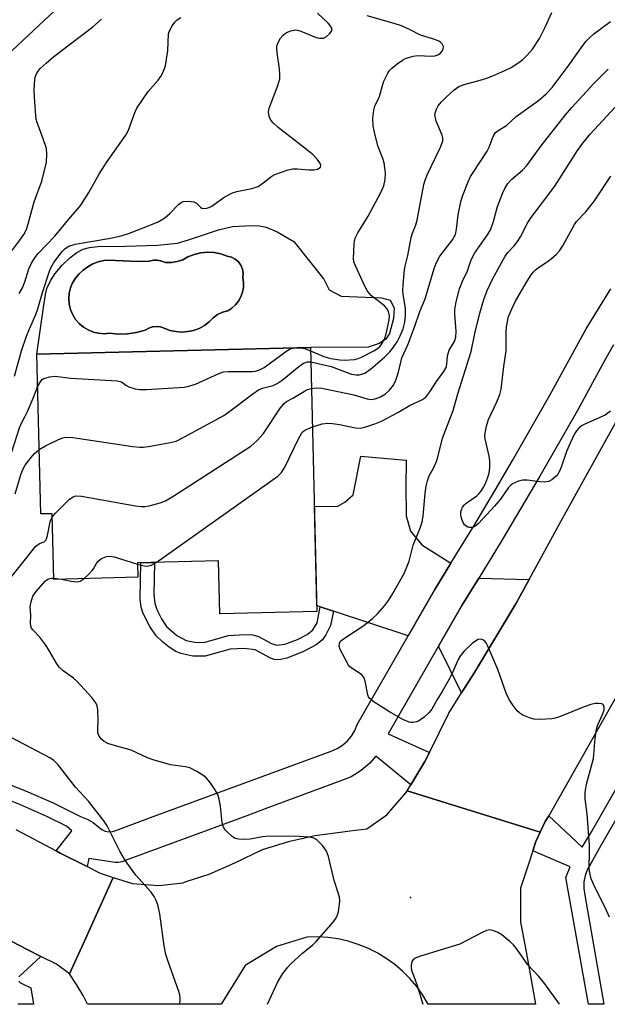
# Model space of a CAD drawing. Units: inches. Extents: x 1255763 to 1261763, y 501454 to 505455.
# Drawn here: x 1255890 to 1256037, y 501455 to 501700 of the extents above; entities that cross this region are included whole.
import ezdxf

# ---------------------------------------------------------------- set-up
doc = ezdxf.new("R2010")
doc.units = ezdxf.units.IN
doc.header["$MEASUREMENT"] = 0
for name, color, linetype in [('BLDG-Footprint', 5, 'Continuous'), ('CULTRL-Pad', 6, 'Continuous'), ('CULTRL-Swimming Pool in Ground', 4, 'Continuous'), ('ELEV-Spot Elevation', 7, 'Continuous'), ('NTRL-Trees', 3, 'Continuous'), ('TRANS-Driveway', 251, 'Continuous'), ('TRANS-Non Street Sidewalk', 7, 'Continuous'), ('TRANS-Road', 130, 'Continuous'), ('TRANS-Street Sidewalk', 7, 'Continuous'), ('Undefined', 1, 'Continuous')]:
    doc.layers.add(name, color=color, linetype=linetype)

msp = doc.modelspace()

# ---------------------------------------------------------------- linework, layer by layer
at = {"layer": 'BLDG-Footprint', "elevation": 370.22}
msp.add_lwpolyline([(1255962.72, 501618.7), (1255964.34, 501552.8), (1255940.14, 501552.21), (1255939.81, 501565.44), (1255919.54, 501564.94), (1255919.63, 501561.35), (1255898.71, 501560.84), (1255898.31, 501577.22), (1255895.47, 501577.15), (1255894.5, 501617.02)], close=True, dxfattribs=at)
at = {"layer": 'CULTRL-Pad'}
for points in [[(1255958.6, 501645.12, 0), (1255966.08, 501635.7, 0), (1255967.35, 501633.03, 0), (1255970.38, 501631.44, 0), (1255980.47, 501631.06, 0), (1255982.6, 501630.51, 0), (1255983.58, 501628.55, 0), (1255983.43, 501625.9, 0), (1255982.45, 501622.15, 0), (1255981.5, 501620.74, 0), (1255979.85, 501619.65, 0), (1255977.08, 501618.78, 0), (1255962.72, 501618.7, 0), (1255894.5, 501617.02, 0), (1255896.1, 501628.63, 0), (1255896.61, 501631.9, 0), (1255897, 501633.4, 0), (1255897.91, 501635.34, 0), (1255899.01, 501637.14, 0), (1255900.76, 501639.18, 0), (1255902.73, 501641.05, 0), (1255904.46, 501642.37, 0), (1255906.06, 501643.23, 0), (1255907.57, 501643.62, 0), (1255909.71, 501643.87, 0), (1255916.57, 501643.95, 0), (1255924.59, 501644.17, 0), (1255929.54, 501644.73, 0), (1255932.32, 501645.51, 0), (1255939.78, 501648.06, 0), (1255943.28, 501648.87, 0), (1255948.06, 501649.11, 0), (1255950.02, 501649, 0), (1255951.64, 501648.71, 0), (1255954.42, 501647.52, 0)], [(1255944.77, 501640.04, 0), (1255943.96, 501640.74, 0), (1255943.02, 501641.23, 0), (1255941.98, 501641.48, 0), (1255940.39, 501642.01, 0), (1255938.73, 501642.33, 0), (1255937.04, 501642.41, 0), (1255935.36, 501642.26, 0), (1255933.72, 501641.89, 0), (1255932.14, 501641.3, 0), (1255930.86, 501640.57, 0), (1255929.48, 501640.08, 0), (1255928.04, 501639.83, 0), (1255926.57, 501639.83, 0), (1255925.61, 501640.23, 0), (1255924.59, 501640.43, 0), (1255923.55, 501640.43, 0), (1255922.52, 501640.23, 0), (1255919.77, 501640.14, 0), (1255914.09, 501640.39, 0), (1255912.65, 501640.49, 0), (1255911.21, 501640.37, 0), (1255909.8, 501640.05, 0), (1255908.45, 501639.52, 0), (1255907.19, 501638.81, 0), (1255906.05, 501637.92, 0), (1255905, 501637.03, 0), (1255904.11, 501635.98, 0), (1255903.39, 501634.81, 0), (1255902.87, 501633.53, 0), (1255902.55, 501632.2, 0), (1255902.44, 501630.82, 0), (1255902.56, 501629.45, 0), (1255902.88, 501628.12, 0), (1255903.42, 501626.85, 0), (1255904.14, 501625.68, 0), (1255905.04, 501624.63, 0), (1255906.09, 501623.75, 0), (1255907.27, 501623.04, 0), (1255908.54, 501622.52, 0), (1255909.88, 501622.21, 0), (1255911.26, 501622.11, 0), (1255912.63, 501622.23, 0), (1255914.87, 501621.99, 0), (1255917.12, 501622.05, 0), (1255919.35, 501622.39, 0), (1255921.51, 501623.02, 0), (1255922.37, 501623.52, 0), (1255923.32, 501623.83, 0), (1255924.31, 501623.92, 0), (1255925.3, 501623.8, 0), (1255926.24, 501623.47, 0), (1255927.64, 501622.95, 0), (1255929.1, 501622.63, 0), (1255930.59, 501622.52, 0), (1255932.09, 501622.63, 0), (1255933.55, 501622.94, 0), (1255934.96, 501623.45, 0), (1255936.28, 501624.16, 0), (1255937.48, 501625.04, 0), (1255938.42, 501626.06, 0), (1255939.53, 501626.88, 0), (1255940.76, 501627.48, 0), (1255942.09, 501627.85, 0), (1255943.12, 501628.5, 0), (1255944.03, 501629.3, 0), (1255944.79, 501630.25, 0), (1255945.38, 501631.31, 0), (1255945.79, 501632.46, 0), (1255946, 501633.65, 0), (1255946, 501634.87, 0), (1255945.81, 501636.07, 0), (1255945.91, 501637.12, 0), (1255945.77, 501638.18, 0), (1255945.38, 501639.17, 0)]]:
    msp.add_polyline3d(points, close=True, dxfattribs=at)
at = {"layer": 'CULTRL-Swimming Pool in Ground'}
msp.add_lwpolyline([(1255944.77, 501640.04), (1255945.38, 501639.17), (1255945.77, 501638.18), (1255945.91, 501637.12), (1255945.81, 501636.07), (1255946, 501634.87), (1255946, 501633.65), (1255945.79, 501632.46), (1255945.38, 501631.31), (1255944.79, 501630.25), (1255944.03, 501629.3), (1255943.12, 501628.5), (1255942.09, 501627.85), (1255940.76, 501627.48), (1255939.53, 501626.88), (1255938.42, 501626.06), (1255937.48, 501625.04), (1255936.28, 501624.16), (1255934.96, 501623.45), (1255933.55, 501622.94), (1255932.09, 501622.63), (1255930.59, 501622.52), (1255929.1, 501622.63), (1255927.64, 501622.95), (1255926.24, 501623.47), (1255925.3, 501623.8), (1255924.31, 501623.92), (1255923.32, 501623.83), (1255922.37, 501623.52), (1255921.51, 501623.02), (1255919.35, 501622.39), (1255917.12, 501622.05), (1255914.87, 501621.99), (1255912.63, 501622.23), (1255911.26, 501622.11), (1255909.88, 501622.21), (1255908.54, 501622.52), (1255907.27, 501623.04), (1255906.09, 501623.75), (1255905.04, 501624.63), (1255904.14, 501625.68), (1255903.42, 501626.85), (1255902.88, 501628.12), (1255902.56, 501629.45), (1255902.44, 501630.82), (1255902.55, 501632.2), (1255902.87, 501633.53), (1255903.39, 501634.81), (1255904.11, 501635.98), (1255905, 501637.03), (1255906.05, 501637.92), (1255907.19, 501638.81), (1255908.45, 501639.52), (1255909.8, 501640.05), (1255911.21, 501640.37), (1255912.65, 501640.49), (1255914.09, 501640.39), (1255919.77, 501640.14), (1255922.52, 501640.23), (1255923.55, 501640.43), (1255924.59, 501640.43), (1255925.61, 501640.23), (1255926.57, 501639.83), (1255928.04, 501639.83), (1255929.48, 501640.08), (1255930.86, 501640.57), (1255932.14, 501641.3), (1255933.72, 501641.89), (1255935.36, 501642.26), (1255937.04, 501642.41), (1255938.73, 501642.33), (1255940.39, 501642.01), (1255941.98, 501641.48), (1255943.02, 501641.23), (1255943.96, 501640.74)], close=True, dxfattribs=at)
at = {"layer": 'ELEV-Spot Elevation'}
msp.add_point((1255987.65, 501481.53, 372.68), dxfattribs=at)
at = {"layer": 'NTRL-Trees'}
msp.add_lwpolyline([(1256215.47, 501958.1), (1256162.19, 501909.89), (1256138.57, 501899.99), (1256103.47, 501868.25), (1256069.96, 501844.32), (1256030.3, 501834.75), (1255966.02, 501768.42), (1255938.63, 501729.14), (1255920.49, 501723), (1255885.59, 501690.21), (1255834.88, 501681.54), (1255789.21, 501679), (1255762.89, 501675.17), (1255762.91, 501905.94), (1255849.78, 501914.07), (1255941.08, 501920.83), (1256027.71, 501942.88), (1256106.37, 501996.16)], dxfattribs=at)
at = {"layer": 'TRANS-Driveway'}
for points in [[(1255997.75, 501564.86), (1255993.72, 501558.29), (1255987.06, 501546.72), (1255968.43, 501552.94), (1255965.17, 501554.03), (1255964.3, 501554.32), (1255963.69, 501578.99), (1255969.58, 501579.13), (1255971.26, 501580.06), (1255973.39, 501581.95), (1255975.32, 501591.54), (1255986.59, 501590.55), (1255986.47, 501583.99), (1255986.6, 501576.72), (1255987.66, 501572.85), (1255990.49, 501569.48)], [(1256017.26, 501560.8), (1256014.04, 501554.9), (1256003.59, 501537.63), (1256000.39, 501532.54), (1255994.64, 501544.19), (1256000.45, 501554.29), (1256004.69, 501561.18)]]:
    msp.add_lwpolyline(points, close=True, dxfattribs=at)
at = {"layer": 'TRANS-Non Street Sidewalk'}
msp.add_lwpolyline([(1255965.17, 501554.03), (1255968.43, 501552.94), (1255967.75, 501549.35), (1255966.58, 501547), (1255965.73, 501545.73), (1255964.15, 501544.48), (1255960.83, 501542.73), (1255956.83, 501541.19), (1255955.22, 501540.83), (1255953.88, 501540.81), (1255952.72, 501541.21), (1255948.89, 501543.25), (1255946.16, 501543.62), (1255942.69, 501543.42), (1255936.44, 501541.65), (1255933.41, 501541.72), (1255930.42, 501542.31), (1255929.17, 501542.86), (1255927.46, 501543.96), (1255925.81, 501545.27), (1255924.24, 501546.79), (1255922.64, 501549.12), (1255921.02, 501552.29), (1255920.53, 501553.89), (1255920.28, 501555.99), (1255920.39, 501564.96), (1255923.78, 501565.05), (1255923.64, 501556.96), (1255923.88, 501554.88), (1255924.37, 501553.29), (1255925.56, 501550.96), (1255926.82, 501549.12), (1255929.41, 501546.84), (1255931.69, 501545.59), (1255933.91, 501545.16), (1255936.15, 501545.1), (1255942.27, 501546.83), (1255946.36, 501547.12), (1255948.35, 501546.97), (1255949.72, 501546.63), (1255953.01, 501544.84), (1255954.21, 501544.43), (1255956.32, 501544.7), (1255959.46, 501545.88), (1255961.88, 501547.13), (1255963.29, 501548.22), (1255964.42, 501549.98)], close=True, dxfattribs=at)
at = {"layer": 'TRANS-Road'}
for points in [[(1256040.39, 501534.02), (1256022.13, 501501.9), (1256021.29, 501500.42), (1256020.04, 501497.82), (1255986.82, 501508.09), (1255987.75, 501509.63), (1255991.25, 501515.39), (1255992.37, 501517.67), (1255997.19, 501527.45), (1256000.39, 501532.54), (1256003.59, 501537.63), (1256014.04, 501554.9), (1256017.26, 501560.8), (1256025.67, 501576.19), (1256040.86, 501603.64)], [(1255889.21, 501498.49), (1255899.29, 501493.12), (1255900.33, 501492.56), (1255907.03, 501489.2), (1255910.26, 501487.57), (1255913.48, 501486.52), (1255906.15, 501470.25), (1255902.64, 501462.46), (1255899.34, 501464.85), (1255895.44, 501466.8), (1255892.24, 501468.41), (1255886.33, 501471.5)]]:
    msp.add_lwpolyline(points, dxfattribs=at)
msp.add_lwpolyline([(1256020.04, 501497.82), (1256018.91, 501495.45), (1256018.16, 501493.12), (1256017.01, 501489.53), (1256015.11, 501483.85), (1256015.1, 501475.33), (1256015.6, 501472.77), (1256016.5, 501467.98), (1256018.87, 501454.86), (1255992.08, 501454.86), (1255992.06, 501454.9), (1255990.73, 501457.14), (1255989.22, 501459.26), (1255987.54, 501461.25), (1255985.7, 501463.1), (1255983.73, 501464.79), (1255981.62, 501466.32), (1255979.39, 501467.67), (1255977.06, 501468.84), (1255974.65, 501469.81), (1255972.16, 501470.59), (1255969.62, 501471.16), (1255967.04, 501471.52), (1255964.44, 501471.68), (1255961.84, 501471.62), (1255954.26, 501469.26), (1255946.44, 501464.54), (1255940.41, 501454.86), (1255907.11, 501454.87), (1255906, 501457.08), (1255904.4, 501459.82), (1255902.64, 501462.46), (1255906.15, 501470.25), (1255913.48, 501486.52), (1255918.3, 501484.95), (1255924.93, 501484.47), (1255930.85, 501485.17), (1255931.98, 501485.53), (1255937.48, 501487.29), (1255943.88, 501490.12), (1255950.74, 501493.43), (1255957.61, 501495.55), (1255963.77, 501496.96), (1255970.8, 501497.9), (1255972.53, 501498.13), (1255976.79, 501498.59), (1255981.76, 501502.14), (1255986.51, 501507.58), (1255986.82, 501508.09)], close=True, dxfattribs=at)
at = {"layer": 'TRANS-Street Sidewalk'}
msp.add_lwpolyline([(1256053.43, 501526.19), (1256034.74, 501493.68), (1256032.61, 501489.97), (1256031.8, 501488.54), (1256031.24, 501487), (1256030.93, 501485.38), (1256030.89, 501483.74), (1256031.12, 501482.11), (1256035.9, 501454.85), (1256032.1, 501454.85), (1256026.37, 501486.45), (1256027.46, 501489.16), (1256018.16, 501493.12), (1256018.91, 501495.45), (1256020.04, 501497.82), (1256021.29, 501500.42), (1256022.13, 501501.9), (1256030.51, 501494.04), (1256032.77, 501497.87), (1256039.11, 501508.9)], dxfattribs=at)
for points in [[(1255884.62, 501510.83, 0), (1255891.65, 501508.11, 0), (1255898.56, 501505.07, 0), (1255905.32, 501501.72, 0), (1255906.99, 501501.07, 0), (1255908.54, 501500.17, 0), (1255909.93, 501499.02, 0), (1255910.65, 501498.44, 0), (1255911.49, 501498.05, 0), (1255912.4, 501497.88, 0), (1255913.32, 501497.94, 0), (1255914.2, 501498.23, 0), (1255922.83, 501501.41, 0), (1255944.12, 501509.26, 0), (1255967.85, 501518.03, 0), (1255969.34, 501518.64, 0), (1255970.72, 501519.48, 0), (1255971.94, 501520.53, 0), (1255972.97, 501521.77, 0), (1255973.79, 501523.16, 0), (1255974.37, 501524.66, 0), (1255987.06, 501546.72, 0), (1255993.72, 501558.29, 0), (1255997.75, 501564.86, 0), (1256003.56, 501574.31, 0), (1256009, 501583.51, 0), (1256010.5, 501586.04, 0), (1256013.14, 501590.49, 0), (1256022.45, 501606.82, 0), (1256031.51, 501623.3, 0), (1256037.66, 501633.32, 0)], [(1256038.28, 501619.36, 0), (1256036.24, 501615.64, 0), (1256029.29, 501602.99, 0), (1256019.91, 501586.55, 0), (1256010.27, 501570.27, 0), (1256004.69, 501561.18, 0), (1256000.45, 501554.29, 0), (1255994.64, 501544.19, 0), (1255982.08, 501522.35, 0), (1255992.37, 501517.67, 0), (1255991.25, 501515.39, 0), (1255987.75, 501509.63, 0), (1255979, 501516.77, 0), (1255977.54, 501515.02, 0), (1255975.36, 501513.14, 0), (1255972.89, 501511.62, 0), (1255970.69, 501510.72, 0), (1255951.43, 501503.61, 0), (1255946.83, 501501.9, 0), (1255916.79, 501490.83, 0), (1255916.3, 501490.61, 0), (1255915.79, 501490.43, 0), (1255915.26, 501490.31, 0), (1255914.73, 501490.25, 0), (1255914.19, 501490.24, 0), (1255913.98, 501490.25, 0), (1255907.45, 501491.26, 0), (1255907.03, 501489.2, 0), (1255900.33, 501492.56, 0), (1255899.29, 501493.12, 0), (1255903.18, 501498.12, 0), (1255901.83, 501499.28, 0), (1255896.98, 501501.68, 0), (1255890.23, 501504.65, 0), (1255883.37, 501507.31, 0)], [(1255886.33, 501471.5, 0), (1255892.24, 501468.41, 0), (1255895.44, 501466.8, 0), (1255890.02, 501461.74, 0)], [(1255889.99, 501460.62, 0), (1255890.38, 501460.19, 0), (1255890.92, 501459.99, 0), (1255893, 501458.93, 0), (1255893.64, 501454.87, 0), (1255889.7, 501454.87, 0)]]:
    msp.add_polyline3d(points, dxfattribs=at)
at = {"layer": 'Undefined'}
msp.add_line((1255898.7, 501561.18, 372), (1255900.65, 501560.89, 372), dxfattribs=at)
for points, elevation in [([(1255888.86, 501611.51), (1255890.67, 501617.81), (1255891.91, 501621.48), (1255892.61, 501623.31), (1255894.23, 501626.9), (1255894.73, 501628.29), (1255895.88, 501632.41), (1255897.61, 501637.69), (1255898.06, 501638.73), (1255898.75, 501639.88), (1255900.77, 501642.58), (1255901.55, 501643.37), (1255902.48, 501643.94), (1255904.05, 501644.42), (1255912.81, 501645.9), (1255915.48, 501646.55), (1255917.62, 501647.22), (1255922.89, 501649.23), (1255924.71, 501650.05), (1255926.36, 501651.01), (1255927.61, 501652.06), (1255929.83, 501654.35), (1255930.49, 501654.86), (1255930.98, 501655.06), (1255932.3, 501655.18), (1255933.61, 501655), (1255934.3, 501654.66), (1255935.27, 501653.7), (1255935.66, 501653.44), (1255936.1, 501653.33), (1255936.84, 501653.41), (1255937.59, 501653.67), (1255938.09, 501653.95), (1255941.19, 501656.14), (1255943.3, 501657.23), (1255944.36, 501657.57), (1255948.11, 501658.33), (1255949.66, 501658.86), (1255950.61, 501659.47), (1255953.1, 501661.38), (1255953.86, 501661.78), (1255955.22, 501662.32), (1255957.16, 501662.98), (1255958.29, 501663.24), (1255959.44, 501663.26), (1255962.36, 501663), (1255963.53, 501662.99), (1255964.51, 501663.19), (1255964.91, 501663.38), (1255965.18, 501663.64), (1255965.31, 501664.12), (1255965.05, 501664.77), (1255964.38, 501665.65), (1255963.36, 501666.71), (1255961.75, 501668.05), (1255954.68, 501673.56), (1255953.39, 501674.73), (1255952.87, 501675.38), (1255952.47, 501676.14), (1255952.3, 501676.68), (1255952.22, 501677.41), (1255952.43, 501678.35), (1255954.58, 501684.03), (1255955.05, 501685.68), (1255955.1, 501686.78), (1255955, 501688.17), (1255954.37, 501692.13), (1255954.29, 501693.25), (1255954.36, 501693.79), (1255954.6, 501694.57), (1255955.24, 501695.8), (1255955.94, 501696.58), (1255956.76, 501697.22), (1255957.82, 501697.68), (1255958.92, 501697.86), (1255959.47, 501697.8), (1255960.3, 501697.55), (1255964.15, 501696), (1255964.96, 501695.82), (1255965.96, 501695.86), (1255966.67, 501696.19), (1255967.51, 501696.95), (1255967.95, 501697.6), (1255968.02, 501697.84), (1255968.01, 501698.3), (1255967.65, 501698.95), (1255967.1, 501699.57), (1255964.44, 501702.03)], 364), ([(1255962.74, 501617.86), (1255966.01, 501616.42), (1255967.8, 501615.91), (1255970.03, 501615.59), (1255971.17, 501615.51), (1255973.82, 501615.71), (1255974.61, 501615.89), (1255975.47, 501616.24), (1255978.48, 501617.8), (1255979.45, 501618.4), (1255980.02, 501618.89), (1255980.36, 501619.31), (1255981.17, 501620.72), (1255981.62, 501622.07), (1255982.37, 501625.48), (1255982.39, 501626.6), (1255982.14, 501627.68), (1255981.75, 501628.4), (1255981.19, 501629.04), (1255977.94, 501631.55), (1255977.34, 501632.19), (1255976.82, 501632.9), (1255976.16, 501634.11), (1255973.95, 501639), (1255973.57, 501640.06), (1255973.44, 501640.9), (1255973.61, 501644.44), (1255973.72, 501645.31), (1255973.95, 501646.11), (1255974.56, 501647.26), (1255977.11, 501651.45), (1255980.21, 501657.18), (1255981, 501658.96), (1255981.36, 501660.55), (1255981.39, 501662.2), (1255981.11, 501664.7), (1255980.79, 501665.77), (1255979.56, 501668.98), (1255978.66, 501672.4), (1255978.36, 501673.84), (1255978.31, 501675.88), (1255978.5, 501677.87), (1255978.81, 501678.87), (1255979.92, 501681.28), (1255980.66, 501684.04), (1255981.04, 501685.1), (1255982.02, 501687.13), (1255982.47, 501687.8), (1255982.98, 501688.35), (1255984.3, 501689.4), (1255985.68, 501690.36), (1255986.41, 501690.76), (1255987.2, 501691.04), (1255988.3, 501691.31), (1255989.42, 501691.47), (1255992.9, 501691.36), (1255993.73, 501691.45), (1255994.49, 501691.7), (1255995.15, 501692.1), (1255995.48, 501692.47), (1255995.82, 501693.11), (1255995.9, 501693.76), (1255995.58, 501694.39), (1255995.2, 501694.75), (1255994.75, 501695.05), (1255993.7, 501695.48), (1255990.14, 501696.6), (1255987.39, 501698.02), (1255985.41, 501698.9), (1255983.59, 501699.52), (1255976.87, 501701.4)], 366), ([(1255962.81, 501615.11), (1255967.9, 501613.93), (1255972.94, 501612.02), (1255974.08, 501611.83), (1255974.93, 501611.88), (1255976.31, 501612.26), (1255977.71, 501613.23), (1255981.19, 501616.27), (1255982.52, 501617.62), (1255983.21, 501618.45), (1255984.3, 501620.09), (1255985.13, 501621.56), (1255985.83, 501623.36), (1255986.25, 501625.01), (1255986.46, 501626.73), (1255986.42, 501628.37), (1255985.83, 501631.98), (1255985.75, 501632.83), (1255985.8, 501634.3), (1255986.14, 501638.11), (1255986.3, 501638.97), (1255986.99, 501641.65), (1255987.81, 501646.1), (1255988.17, 501647.18), (1255989.02, 501649.24), (1255989.37, 501650.44), (1255991, 501659.35), (1255991.3, 501660.39), (1255991.88, 501661.88), (1255995.14, 501668.63), (1255995.7, 501670.22), (1255995.74, 501670.85), (1255995.6, 501671.6), (1255994.09, 501675.16), (1255993.79, 501676.26), (1255993.77, 501676.79), (1255993.87, 501677.34), (1255994.17, 501678.15), (1255994.58, 501678.92), (1255995.3, 501679.84), (1255996.56, 501681.08), (1255998.53, 501682.9), (1255999.7, 501683.77), (1256001.05, 501684.3), (1256005.06, 501685.32), (1256006.68, 501685.81), (1256008.23, 501686.42), (1256011.17, 501687.72), (1256012.74, 501688.48), (1256014.43, 501689.56), (1256015.58, 501690.41), (1256016.8, 501691.57), (1256018.06, 501693.12), (1256019.82, 501695.76), (1256021.24, 501698.53), (1256022.9, 501702.25)], 368), ([(1255888.22, 501642.74), (1255890.27, 501645.41), (1255891.19, 501646.86), (1255891.86, 501648.13), (1255892.33, 501649.49), (1255893.81, 501654.97), (1255895.7, 501660.14), (1255896.91, 501664.91), (1255897, 501666.88), (1255896.84, 501668.28), (1255896.07, 501670.74), (1255894.57, 501674.82), (1255894.33, 501675.65), (1255894.2, 501676.51), (1255893.85, 501681.17), (1255893.8, 501682.92), (1255893.99, 501685.51), (1255894.15, 501686.34), (1255894.35, 501686.89), (1255894.77, 501687.62), (1255895.3, 501688.27), (1255896.76, 501689.61), (1255898.75, 501691.23), (1255908.44, 501698.66), (1255910.62, 501700.53)], 360), ([(1255890.06, 501632.16), (1255890.91, 501633.54), (1255891.51, 501635.01), (1255892.48, 501638.31), (1255893.09, 501639.57), (1255893.94, 501641.03), (1255894.82, 501642.14), (1255898.97, 501646.46), (1255902.88, 501651.16), (1255904.73, 501653.24), (1255905.43, 501654.16), (1255907.41, 501657.36), (1255910.13, 501662.11), (1255911.98, 501665.1), (1255916.68, 501671.62), (1255917.3, 501672.87), (1255918.8, 501677.07), (1255919.42, 501678.39), (1255922.22, 501682.5), (1255924.69, 501685.34), (1255925.53, 501686.52), (1255926.17, 501687.82), (1255926.53, 501688.93), (1255927.12, 501692.75), (1255927.34, 501696.88), (1255927.56, 501697.68), (1255928.23, 501698.9), (1255928.89, 501699.81), (1255929.48, 501700.38), (1255930.41, 501700.98)], 362), ([(1255962.97, 501608.46), (1255964.26, 501608.61), (1255965.53, 501608.49), (1255973.54, 501606.88), (1255976.83, 501605.9), (1255977.85, 501605.74), (1255978.85, 501605.86), (1255980.15, 501606.39), (1255981.39, 501607.08), (1255982.46, 501608), (1255983.43, 501609.27), (1255984.04, 501610.5), (1255984.66, 501612.49), (1255985.51, 501616.08), (1255987.03, 501619.33), (1255988.77, 501624), (1255990, 501627.66), (1255991.29, 501630.8), (1255993.57, 501638.34), (1255994.05, 501639.7), (1255994.95, 501641.41), (1255998.14, 501645.56), (1255998.85, 501646.83), (1255999.18, 501648.21), (1255999.54, 501651.73), (1256000.21, 501655.03), (1256000.65, 501656.41), (1256002.07, 501659.97), (1256002.66, 501661.32), (1256003.09, 501662.1), (1256006.81, 501667.68), (1256007.28, 501668.67), (1256008.27, 501671.26), (1256008.9, 501672.3), (1256009.49, 501672.8), (1256011.63, 501674.07), (1256014.04, 501676.3), (1256019.59, 501680.24), (1256021.47, 501681.91), (1256023, 501683.54), (1256026.98, 501688.85), (1256030.64, 501694.01), (1256031.51, 501695.09), (1256032.32, 501695.94), (1256033.4, 501696.9), (1256037.52, 501700.02)], 370), ([(1255963.21, 501598.85), (1255965.62, 501599.62), (1255967.04, 501599.78), (1255968.21, 501599.7), (1255969.99, 501599.45), (1255973.99, 501598.63), (1255975.12, 501598.59), (1255976.27, 501598.8), (1255978.81, 501599.66), (1255980.44, 501600.33), (1255984.51, 501602.5), (1255987.6, 501604.25), (1255990.53, 501605.64), (1255991.45, 501606.29), (1255992.5, 501607.58), (1255994.15, 501610.18), (1255995.98, 501612.72), (1255996.53, 501613.69), (1255996.76, 501614.51), (1255996.88, 501616.41), (1255997.02, 501617.2), (1255997.35, 501617.97), (1255998.68, 501620.19), (1255999.01, 501621.21), (1255999.08, 501622.75), (1255998.7, 501626.97), (1255998.69, 501628.08), (1255999.02, 501630.02), (1255999.89, 501633.34), (1256000.63, 501635.24), (1256001.88, 501637.79), (1256002.68, 501640.29), (1256003.01, 501641.04), (1256003.75, 501642.26), (1256006.91, 501646.77), (1256007.63, 501648), (1256008.32, 501649.84), (1256009.4, 501653.82), (1256010.63, 501657.04), (1256011.21, 501658.35), (1256011.98, 501659.55), (1256012.9, 501660.65), (1256015.6, 501662.89), (1256016.7, 501664.08), (1256020.26, 501669.01), (1256026.36, 501676.7), (1256027.91, 501678.49), (1256033.33, 501684.43), (1256036.94, 501688.12)], 372), ([(1256037.54, 501602.76), (1256036.19, 501601.82), (1256031.11, 501599.55), (1256030.35, 501599.1), (1256029.69, 501598.52), (1256029.11, 501597.86), (1256028.61, 501597.14), (1256027.48, 501594.84), (1256026.58, 501592.73), (1256025.28, 501588.86), (1256024.83, 501587.79), (1256024.38, 501587.06), (1256024, 501586.61), (1256022.92, 501585.64), (1256022.17, 501585.27), (1256021.1, 501585.1), (1256019.95, 501585.16), (1256016.78, 501585.55), (1256015.64, 501585.58), (1256014.59, 501585.35), (1256013.13, 501584.65), (1256012.69, 501584.34), (1256012.08, 501583.73), (1256010.11, 501580.88), (1256008.6, 501579.07), (1256004.65, 501574.81), (1256004.04, 501574.24), (1256003.38, 501573.84), (1256002.9, 501573.74), (1256002.41, 501573.76), (1256001.93, 501573.87), (1256001.51, 501574.09), (1256001.16, 501574.45), (1256000.88, 501574.89), (1256000.54, 501575.64), (1256000.29, 501576.42), (1256000.21, 501576.94), (1256000.24, 501577.69), (1256000.35, 501578.17), (1256000.67, 501578.84), (1256001.12, 501579.44), (1256001.55, 501579.83), (1256004.18, 501581.7), (1256004.82, 501582.27), (1256005.19, 501582.72), (1256005.83, 501583.71), (1256006.37, 501584.76), (1256006.86, 501586.05), (1256007.25, 501587.36), (1256007.43, 501588.74), (1256007.43, 501590.41), (1256007.25, 501591.57), (1256006.31, 501595.88), (1256006.24, 501596.74), (1256006.28, 501597.31), (1256006.65, 501599.02), (1256007.15, 501600.7), (1256009.23, 501605.08), (1256009.91, 501606.94), (1256010.29, 501608.3), (1256010.92, 501613.94), (1256011.55, 501617.8), (1256011.55, 501622.4), (1256011.64, 501623.84), (1256012.14, 501626.39), (1256012.99, 501628.44), (1256013.88, 501630.22), (1256016.55, 501634.83), (1256017.61, 501636.56), (1256018.25, 501637.43), (1256018.78, 501637.99), (1256019.55, 501638.62), (1256021.75, 501640.01), (1256022.87, 501640.84), (1256024.12, 501641.94), (1256024.85, 501642.76), (1256025.72, 501644.17), (1256028.54, 501649.37), (1256029.11, 501650.1), (1256031.37, 501652.54), (1256033.56, 501655.26), (1256037.65, 501661.42)], 376), ([(1255894.69, 501609.06), (1255895.43, 501610.29), (1255895.79, 501610.66), (1255896.23, 501610.96), (1255897.6, 501611.38), (1255899.06, 501611.55), (1255902.92, 501611.04), (1255914.52, 501610.38), (1255915.57, 501610.08), (1255916.68, 501609.24), (1255917.4, 501608.89), (1255918.98, 501608.38), (1255920.09, 501608.19), (1255921.84, 501608.21), (1255931.23, 501608.76), (1255932.38, 501608.99), (1255934.06, 501609.55), (1255939.67, 501612.12), (1255941.02, 501612.59), (1255942.17, 501612.72), (1255948.15, 501612.7), (1255949, 501612.78), (1255950.04, 501613.06), (1255951.18, 501613.68), (1255956.84, 501617.88), (1255957.86, 501618.42), (1255958.98, 501618.6), (1255960.43, 501618.57), (1255961.27, 501618.42), (1255962.74, 501617.86)], 366), ([(1255895.08, 501593.19), (1255896.67, 501594.13), (1255899.85, 501595.7), (1255900.93, 501596.13), (1255901.67, 501596.29), (1255903.42, 501596.19), (1255918.38, 501593.98), (1255920.14, 501593.79), (1255921.02, 501593.82), (1255922.78, 501594.09), (1255927.76, 501594.97), (1255929.19, 501595.33), (1255931.34, 501596.37), (1255941.09, 501601.67), (1255942.29, 501602.51), (1255948.31, 501607.14), (1255949.75, 501608.1), (1255950.78, 501608.51), (1255953.45, 501609.23), (1255954.43, 501609.68), (1255955.63, 501610.54), (1255959.81, 501613.92), (1255960.99, 501614.75), (1255961.96, 501615.12), (1255962.81, 501615.11)], 368), ([(1255867.88, 501576.41), (1255869.96, 501575.24), (1255870.92, 501574.88), (1255871.65, 501574.72), (1255873.12, 501574.69), (1255877.29, 501575.03), (1255878.11, 501575.26), (1255878.81, 501575.71), (1255880.51, 501577.32), (1255881.93, 501578.82), (1255883.36, 501580.92), (1255885.17, 501583.86), (1255885.8, 501585.09), (1255890.14, 501598.66), (1255890.55, 501599.63), (1255891.51, 501601.38), (1255892.14, 501602.72), (1255893.53, 501606.01), (1255894.69, 501609.06)], 366), ([(1255898.33, 501576.35), (1255899.13, 501577.31), (1255902.59, 501580.84), (1255903.49, 501581.46), (1255904.2, 501581.64), (1255905.6, 501581.56), (1255919.05, 501579.19), (1255920.51, 501578.99), (1255921.37, 501579), (1255922.48, 501579.2), (1255925.24, 501579.92), (1255926.58, 501580.42), (1255928.61, 501581.65), (1255947.87, 501594.08), (1255949.41, 501595.48), (1255950.99, 501597.26), (1255955.23, 501603.63), (1255956.12, 501604.74), (1255956.75, 501605.2), (1255958.33, 501606.02), (1255961.23, 501607.82), (1255962.01, 501608.18), (1255962.97, 501608.46)], 370), ([(1255924.2, 501565.06), (1255954.59, 501586.55), (1255955.51, 501587.5), (1255956.27, 501588.62), (1255959.73, 501595.86), (1255960.58, 501597.39), (1255960.88, 501597.73), (1255961.34, 501598.07), (1255963.21, 501598.85)], 372), ([(1255889.09, 501582.17), (1255890.42, 501586.67), (1255890.92, 501588.05), (1255891.6, 501589.35), (1255892.95, 501591.19), (1255893.88, 501592.24), (1255895.08, 501593.19)], 368), ([(1255906.24, 501561.02), (1255907.28, 501561.97), (1255908.3, 501563.02), (1255908.64, 501563.49), (1255909.42, 501564.98), (1255909.73, 501565.41), (1255910.59, 501566.02), (1255911.87, 501566.52), (1255912.66, 501566.65), (1255913.74, 501566.5), (1255919.55, 501564.62)], 372), ([(1255919.55, 501564.62), (1255921.2, 501564.18), (1255922.02, 501564.15), (1255923.04, 501564.42), (1255924.2, 501565.06)], 372), ([(1255900.65, 501560.89), (1255903.04, 501560.39), (1255904.49, 501560.21), (1255905.27, 501560.37), (1255906.24, 501561.02)], 372)]:
    msp.add_lwpolyline(points, dxfattribs=dict(at, elevation=elevation))
for points in [[(1256037.31, 501476.56, 374), (1256036.24, 501478.99, 374), (1256033.63, 501484.08, 374), (1256032.73, 501486.13, 374), (1256032.45, 501487.24, 374), (1256032.25, 501488.67, 374), (1256032.35, 501493.12, 374), (1256032.31, 501494.6, 374), (1256031.69, 501502.3, 374), (1256031.21, 501506.09, 374), (1256031.19, 501507.8, 374), (1256031.55, 501509.78, 374), (1256033.31, 501516.18, 374), (1256033.7, 501521.12, 374), (1256034.09, 501523.47, 374), (1256034.41, 501524.59, 374), (1256035.53, 501527.11, 374), (1256035.93, 501528.33, 374), (1256035.96, 501529.05, 374), (1256035.74, 501529.61, 374), (1256035.36, 501529.81, 374), (1256034.59, 501529.89, 374), (1256033.73, 501529.84, 374), (1256032.61, 501529.6, 374), (1256030.99, 501529.06, 374), (1256024.8, 501526.55, 374), (1256023.73, 501526.19, 374), (1256022.88, 501526.04, 374), (1256020.21, 501525.92, 374), (1256018.44, 501525.97, 374), (1256017.31, 501526.27, 374), (1256015.7, 501527, 374), (1256014.95, 501527.45, 374), (1256014.31, 501528.02, 374), (1256013.24, 501529.39, 374), (1256012.27, 501530.86, 374), (1256011.55, 501532.48, 374), (1256009.43, 501538.37, 374), (1256006.99, 501544.21, 374), (1256006.58, 501544.98, 374), (1256006.23, 501545.42, 374), (1256005.67, 501545.8, 374), (1256005.03, 501545.93, 374), (1256004.58, 501545.83, 374), (1256004.14, 501545.62, 374), (1256003.05, 501544.84, 374), (1256001.09, 501542.94, 374), (1256000.14, 501541.82, 374), (1255999.58, 501540.87, 374), (1255998.25, 501537.77, 374), (1255997.32, 501535.96, 374), (1255995.59, 501532.89, 374), (1255994.35, 501530.91, 374), (1255992.97, 501528.49, 374), (1255992.35, 501527.61, 374), (1255991.09, 501526.45, 374), (1255989.65, 501525.48, 374), (1255989.14, 501525.28, 374), (1255988.37, 501525.12, 374), (1255987.86, 501525.11, 374), (1255987.33, 501525.2, 374), (1255985.76, 501525.91, 374), (1255982.42, 501527.8, 374), (1255978.61, 501530.21, 374), (1255977.5, 501531.12, 374), (1255977.2, 501531.57, 374), (1255977.02, 501532.07, 374), (1255976.38, 501535.43, 374), (1255976.02, 501536.45, 374), (1255975.43, 501537.14, 374), (1255973.09, 501538.58, 374), (1255972.57, 501539.03, 374), (1255972.22, 501539.47, 374), (1255971.34, 501540.99, 374), (1255970.16, 501543.37, 374), (1255969.91, 501544.15, 374), (1255969.94, 501544.88, 374), (1255970.13, 501545.32, 374), (1255970.69, 501545.88, 374), (1255973.88, 501547.88, 374), (1255976.02, 501549.35, 374), (1255978.22, 501551.07, 374), (1255979.44, 501552.25, 374), (1255981.17, 501554.22, 374), (1255982.21, 501555.58, 374), (1255983.25, 501557.29, 374), (1255986.13, 501562.48, 374), (1255987.35, 501565.36, 374), (1255988.34, 501569.35, 374), (1255990.16, 501573.88, 374), (1255990.59, 501575.23, 374), (1255990.8, 501576.62, 374), (1255991.3, 501582.3, 374), (1255991.56, 501584.07, 374), (1255991.88, 501585.42, 374), (1255992.35, 501586.66, 374), (1255993.42, 501588.59, 374), (1255994.14, 501590.21, 374), (1255994.47, 501591.32, 374), (1255995.61, 501596.08, 374), (1255998.3, 501602.94, 374), (1255999.51, 501607.13, 374), (1256002.76, 501617.69, 374), (1256003.69, 501622.13, 374), (1256004.93, 501627.23, 374), (1256005.93, 501630.67, 374), (1256006.78, 501632.9, 374), (1256008.09, 501635.72, 374), (1256011.28, 501641.44, 374), (1256011.93, 501642.34, 374), (1256013.52, 501644.06, 374), (1256014.36, 501645.1, 374), (1256015.1, 501646.31, 374), (1256016.97, 501649.83, 374), (1256017.74, 501651.07, 374), (1256023.67, 501658.9, 374), (1256029.32, 501667.78, 374), (1256030.66, 501669.67, 374), (1256032.46, 501671.85, 374), (1256040.75, 501680.84, 374)], [(1255887.73, 501560.98, 370), (1255894.26, 501569.1, 370), (1255895.11, 501569.79, 370), (1255896.3, 501570.22, 370), (1255896.81, 501570.74, 370), (1255897.17, 501571.75, 370), (1255897.81, 501575.17, 370), (1255897.99, 501575.71, 370), (1255898.33, 501576.35, 370)], [(1255952.01, 501454.86, 372), (1255954.48, 501460.29, 372), (1255955.04, 501461.31, 372), (1255955.85, 501462.51, 372), (1255957.05, 501464.11, 372), (1255957.86, 501464.97, 372), (1255960.74, 501467.59, 372), (1255963.29, 501469.72, 372), (1255964.12, 501470.56, 372), (1255968.46, 501475.46, 372), (1255968.99, 501476.15, 372), (1255969.39, 501476.91, 372), (1255969.68, 501478.04, 372), (1255969.96, 501479.8, 372), (1255970.04, 501480.68, 372), (1255969.98, 501481.54, 372), (1255969.75, 501482.38, 372), (1255968.59, 501485.7, 372), (1255967.18, 501491.72, 372), (1255966.71, 501493.09, 372), (1255965.69, 501494.48, 372), (1255964.27, 501495.9, 372), (1255963.56, 501496.3, 372), (1255962.47, 501496.53, 372), (1255959.88, 501496.72, 372), (1255952.52, 501496.79, 372), (1255950.77, 501496.65, 372), (1255947.7, 501496.07, 372), (1255946.27, 501495.97, 372), (1255944.85, 501496.02, 372), (1255944.31, 501496.12, 372), (1255943.8, 501496.32, 372), (1255943.12, 501496.79, 372), (1255942.06, 501497.75, 372), (1255941.48, 501498.37, 372), (1255941.02, 501499.04, 372), (1255940.73, 501500.14, 372), (1255940.29, 501504.29, 372), (1255939.92, 501506.04, 372), (1255939.58, 501507.18, 372), (1255939.05, 501508.21, 372), (1255937.68, 501510.14, 372), (1255936.75, 501511.27, 372), (1255936.1, 501511.83, 372), (1255934.39, 501512.89, 372), (1255932.6, 501513.81, 372), (1255931.54, 501514.08, 372), (1255927.77, 501514.56, 372), (1255923.5, 501515.81, 372), (1255922.11, 501516.32, 372), (1255918.01, 501518.26, 372), (1255913.52, 501519.46, 372), (1255912.2, 501519.91, 372), (1255911.25, 501520.4, 372), (1255910.64, 501520.93, 372), (1255909.99, 501521.76, 372), (1255909.72, 501522.48, 372), (1255909.66, 501523.28, 372), (1255909.73, 501525.85, 372), (1255909.7, 501528.18, 372), (1255909.55, 501529.29, 372), (1255909.22, 501530.04, 372), (1255908.15, 501531.38, 372), (1255904.47, 501535.48, 372), (1255903.6, 501536.22, 372), (1255901.03, 501538, 372), (1255900.02, 501538.96, 372), (1255899.36, 501539.9, 372), (1255897.66, 501542.95, 372), (1255896.72, 501544.4, 372), (1255895.18, 501546.45, 372), (1255893.45, 501548.25, 372), (1255893.17, 501548.68, 372), (1255893, 501549.15, 372), (1255892.91, 501549.9, 372), (1255893.01, 501551.8, 372), (1255892.84, 501554.06, 372), (1255893.04, 501555.22, 372), (1255893.51, 501556.62, 372), (1255894.27, 501557.83, 372), (1255896.52, 501560.41, 372), (1255896.95, 501560.75, 372), (1255897.39, 501560.99, 372), (1255898.11, 501561.16, 372), (1255898.7, 501561.18, 372)], [(1255930.03, 501454.87, 370), (1255930.05, 501454.91, 370), (1255930.24, 501455.64, 370), (1255930.25, 501456.38, 370), (1255930.11, 501457.2, 370), (1255929.86, 501458.04, 370), (1255927.19, 501465.57, 370), (1255926.66, 501467.25, 370), (1255926.26, 501469.43, 370), (1255925.13, 501477.38, 370), (1255924.61, 501479.67, 370), (1255924.25, 501480.77, 370), (1255923.76, 501481.73, 370), (1255923.01, 501482.86, 370), (1255919.2, 501487.09, 370), (1255916.55, 501490.62, 370), (1255915.15, 501493.05, 370), (1255912, 501499.35, 370), (1255911.22, 501500.61, 370), (1255907.32, 501505.54, 370), (1255904.1, 501509.03, 370), (1255899.76, 501514.59, 370), (1255898.59, 501515.71, 370), (1255897.67, 501516.36, 370), (1255888.04, 501521.38, 370)], [(1256024.81, 501454.86, 372), (1256021.14, 501459.99, 372), (1256019.7, 501461.75, 372), (1256016.95, 501464.7, 372), (1256014.25, 501468.53, 372), (1256013.38, 501469.65, 372), (1256012.52, 501470.47, 372), (1256010.42, 501472.16, 372), (1256009.44, 501472.77, 372), (1256008.41, 501473.21, 372), (1256007.38, 501473.41, 372), (1256006.59, 501473.24, 372), (1256005.54, 501472.77, 372), (1255999.95, 501469.88, 372), (1255990.17, 501466.9, 372), (1255988.84, 501466.37, 372), (1255988.23, 501465.9, 372), (1255988, 501465.48, 372), (1255987.84, 501464.73, 372), (1255987.83, 501463.92, 372), (1255987.92, 501463.39, 372), (1255989.34, 501459.56, 372), (1255990.77, 501454.86, 372)]]:
    msp.add_polyline3d(points, dxfattribs=at)

doc.saveas('drawing.dxf')
